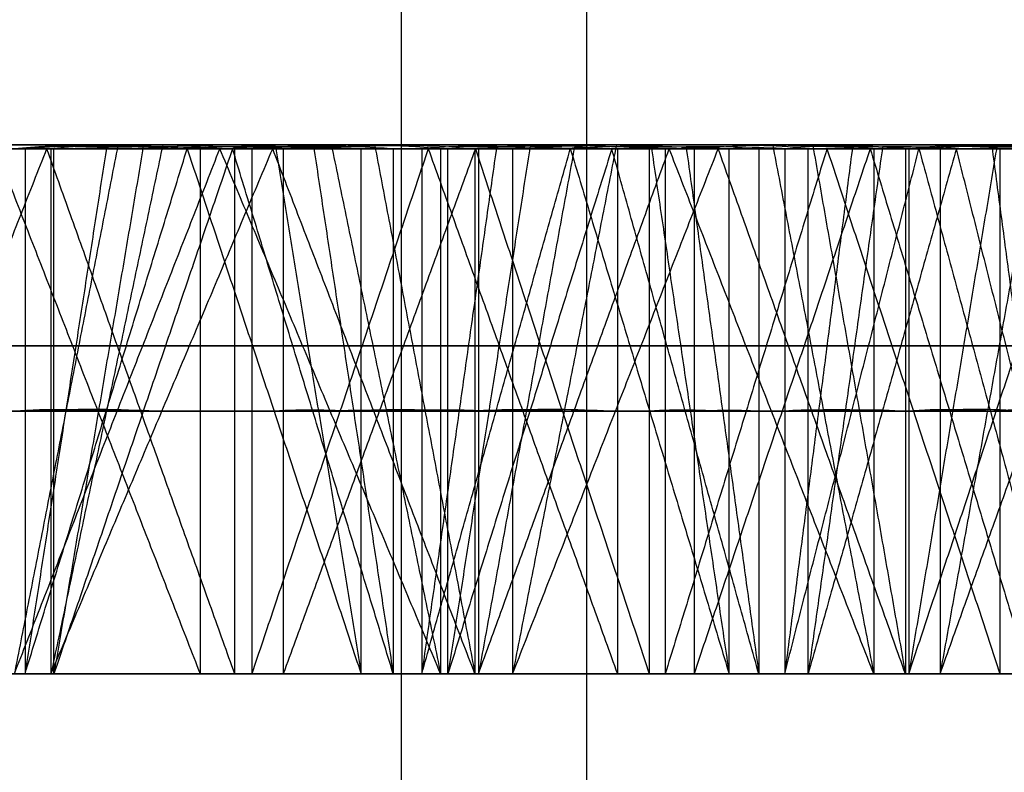
# Model space of a CAD drawing. Units: millimetres. Extents: x 218 to 697, y -1279 to -894.
# Drawn here: x 440 to 442, y -1204 to -1203 of the extents above; entities that cross this region are included whole.
import ezdxf

# ---------------------------------------------------------------- set-up
doc = ezdxf.new("R2010")
doc.units = ezdxf.units.MM
doc.header["$MEASUREMENT"] = 0
doc.layers.add('预设值', color=7, linetype='Continuous', true_color=0x000000)
doc.layers.add('默认值', color=7, linetype='Continuous', true_color=0x000000)

msp = doc.modelspace()

# ---------------------------------------------------------------- linework, layer by layer
at = {"layer": '预设值', "extrusion": (0.707107, 0, -0.707107)}
for centre, radius in [((-1202.5095, 645.932, -23.6378), 8.25), ((-1202.5095, 645.932, -20.6369), 8.25), ((-1202.5095, 645.932, -17.6359), 8.25), ((-1202.5095, 645.932, -22.8611), 6.661), ((-1202.5095, 645.932, -22.2537), 5)]:
    msp.add_circle(centre, radius, dxfattribs=at)
at = {"layer": '预设值', "extrusion": (0, -1, 0)}
for centre, radius in [((429.518, 483.9678, 1203.1345), 17), ((429.518, 483.9678, 1203.1345), 17), ((429.518, 483.9678, 1203.1345), 16.75), ((429.518, 483.9678, 1203.1345), 16.75), ((429.518, 483.9678, 1203.1345), 16.5), ((429.518, 483.9678, 1203.1345), 16.5), ((429.518, 483.9678, 1203.5167), 16.5), ((429.518, 483.9678, 1203.5167), 16.5)]:
    msp.add_circle(centre, radius, dxfattribs=at)
at = {"layer": '预设值'}
for points, degree in [([(441.1853, -1202.5167, 472.3005), (441.1853, -1203.5167, 472.3005), (441.1853, -1204.5167, 472.3005)], 2), ([(441.1853, -1202.5167, 495.6351), (441.1853, -1203.5167, 495.6351), (441.1853, -1204.5167, 495.6351)], 2), ([(441.1853, -1202.5167, 472.3005), (441.1853, -1203.5167, 472.3005), (441.1853, -1204.5167, 472.3005)], 2), ([(441.1853, -1202.5167, 495.6351), (441.1853, -1203.5167, 495.6351), (441.1853, -1204.5167, 495.6351)], 2), ([(441.5388, -1211.5167, 471.947), (441.5388, -1207.0167, 471.947), (441.5388, -1202.5167, 471.947)], 2), ([(441.5388, -1211.5167, 495.9886), (441.5388, -1207.0167, 495.9886), (441.5388, -1202.5167, 495.9886)], 2), ([(441.5388, -1211.5167, 471.947), (441.5388, -1207.0167, 471.947), (441.5388, -1202.5167, 471.947)], 2), ([(441.5388, -1211.5167, 495.9886), (441.5388, -1207.0167, 495.9886), (441.5388, -1202.5167, 495.9886)], 2), ([(439.7131, -1203.1417, 495.309), (439.9814, -1203.1417, 495.628), (440.2498, -1203.1417, 495.947), (440.5182, -1203.1417, 496.266)], 3), ([(440.8399, -1203.1417, 471.974), (440.5553, -1203.1417, 472.2754), (440.2708, -1203.1417, 472.5768), (439.9863, -1203.1417, 472.8783)], 3), ([(440.9406, -1203.1417, 495.8657), (440.6536, -1203.1417, 495.5667), (440.3665, -1203.1417, 495.2677), (440.0794, -1203.1417, 494.9687)], 3), ([(440.51, -1203.1417, 495.4172), (440.3128, -1203.6417, 495.6023), (440.1156, -1204.1417, 495.7875)], 2), ([(440.3442, -1203.1417, 473.2274), (440.6497, -1203.1417, 472.9437), (440.9551, -1203.1417, 472.66), (441.2605, -1203.1417, 472.3762)], 3), ([(440.4098, -1203.1417, 494.6514), (440.7152, -1203.1417, 494.9319), (441.0205, -1203.1417, 495.2124), (441.3258, -1203.1417, 495.4928)], 3), ([(440.4131, -1203.1417, 472.4261), (440.6077, -1203.6417, 472.614), (440.8024, -1204.1417, 472.8018)], 2), ([(440.8399, -1203.1417, 471.974), (440.7227, -1203.1381, 471.8622), (440.5695, -1203.1299, 471.7143), (440.4485, -1203.1417, 471.6076)], 3), ([(440.6456, -1203.1359, 471.7889), (440.5471, -1203.6388, 471.6982), (440.4485, -1204.1417, 471.6076)], 2), ([(440.4485, -1204.1417, 471.6076), (440.6442, -1203.6417, 471.7908), (440.8399, -1203.1417, 471.974)], 2), ([(440.7777, -1203.1417, 473.6828), (440.6847, -1203.139, 473.5804), (440.565, -1203.133, 473.4434), (440.4688, -1203.1417, 473.3446)], 3), ([(440.6244, -1203.1374, 473.5124), (440.5466, -1203.6396, 473.4285), (440.4688, -1204.1417, 473.3446)], 2), ([(440.4688, -1203.1417, 473.3446), (440.4688, -1203.6417, 473.3446), (440.4688, -1204.1417, 473.3446)], 2), ([(440.4688, -1204.1417, 473.3446), (440.6232, -1203.6417, 473.5137), (440.7777, -1203.1417, 473.6828)], 2), ([(440.4688, -1203.1417, 473.3446), (440.7567, -1203.1417, 473.0463), (441.0447, -1203.1417, 472.748), (441.3326, -1203.1417, 472.4498)], 3), ([(440.51, -1203.1417, 495.4172), (440.6889, -1203.6417, 495.2447), (440.8678, -1204.1417, 495.0721)], 2), ([(440.9406, -1203.1417, 495.8657), (440.8144, -1203.1375, 495.9883), (440.6489, -1203.1278, 496.1495), (440.5182, -1203.1417, 496.266)], 3), ([(440.7311, -1203.1349, 496.0681), (440.6246, -1203.6383, 496.1671), (440.5182, -1204.1417, 496.266)], 2), ([(440.5182, -1203.1417, 496.266), (440.5182, -1203.6417, 496.266), (440.5182, -1204.1417, 496.266)], 2), ([(440.5182, -1204.1417, 496.266), (440.7294, -1203.6417, 496.0658), (440.9406, -1203.1417, 495.8657)], 2), ([(440.5238, -1203.1417, 494.524), (440.6277, -1203.139, 494.416), (440.7607, -1203.1332, 494.2729), (440.864, -1203.1417, 494.1575)], 3), ([(440.6941, -1203.1375, 494.3435), (440.609, -1203.6396, 494.4338), (440.5238, -1204.1417, 494.524)], 2), ([(440.864, -1203.1417, 494.1575), (440.6939, -1203.6417, 494.3408), (440.5238, -1204.1417, 494.524)], 2), ([(440.5238, -1204.1417, 494.524), (440.5238, -1203.6417, 494.524), (440.5238, -1203.1417, 494.524)], 2), ([(440.5238, -1203.1417, 494.524), (440.8151, -1203.1417, 494.8223), (441.1063, -1203.1417, 495.1206), (441.3975, -1203.1417, 495.4189)], 3), ([(441.1089, -1203.1417, 474.0575), (441.0116, -1203.139, 473.9435), (440.8823, -1203.1332, 473.7969), (440.7777, -1203.1417, 473.6828)], 3), ([(440.7777, -1203.1417, 473.6828), (440.9433, -1203.6417, 473.8701), (441.1089, -1204.1417, 474.0575)], 2), ([(441.6958, -1203.1417, 472.8441), (441.3898, -1203.1417, 473.1237), (441.0837, -1203.1417, 473.4032), (440.7777, -1203.1417, 473.6828)], 3), ([(440.8024, -1203.1417, 472.8018), (440.8024, -1203.6417, 472.8018), (440.8024, -1204.1417, 472.8018)], 2), ([(440.8399, -1203.1417, 471.974), (440.9685, -1203.1375, 472.0941), (441.1377, -1203.1278, 472.2514), (441.2605, -1203.1417, 472.3762)], 3), ([(441.2605, -1204.1417, 472.3762), (441.0502, -1203.6417, 472.1751), (440.8399, -1203.1417, 471.974)], 2), ([(440.864, -1203.1417, 494.1575), (440.9567, -1203.139, 494.0548), (441.0812, -1203.133, 493.9222), (441.1701, -1203.1417, 493.8167)], 3), ([(441.1701, -1204.1417, 493.8167), (441.0171, -1203.6417, 493.9871), (440.864, -1203.1417, 494.1575)], 2), ([(441.7892, -1203.1417, 494.9884), (441.4808, -1203.1417, 494.7114), (441.1724, -1203.1417, 494.4345), (440.864, -1203.1417, 494.1575)], 3), ([(440.8678, -1203.1417, 495.0721), (440.8678, -1203.6417, 495.0721), (440.8678, -1204.1417, 495.0721)], 2), ([(440.9007, -1203.1417, 472.8972), (440.9007, -1203.6417, 472.8972), (440.9007, -1204.1417, 472.8972)], 2), ([(441.2368, -1203.1417, 473.2634), (441.0687, -1203.6417, 473.0803), (440.9007, -1204.1417, 472.8972)], 2), ([(440.9406, -1203.1417, 495.8657), (441.0581, -1203.1381, 495.7541), (441.2133, -1203.1299, 495.6085), (441.3258, -1203.1417, 495.4928)], 3), ([(441.3258, -1204.1417, 495.4928), (441.1332, -1203.6417, 495.6792), (440.9406, -1203.1417, 495.8657)], 2), ([(440.9461, -1203.1375, 473.8702), (441.0275, -1203.6396, 473.9638), (441.1089, -1204.1417, 474.0575)], 2), ([(440.9607, -1203.1417, 494.9714), (440.9607, -1203.6417, 494.9714), (440.9607, -1204.1417, 494.9714)], 2), ([(441.3266, -1203.1417, 494.5729), (441.1437, -1203.6417, 494.7722), (440.9607, -1204.1417, 494.9714)], 2), ([(441.0185, -1203.1374, 493.9882), (441.0943, -1203.6396, 493.9024), (441.1701, -1204.1417, 493.8167)], 2), ([(441.0524, -1203.1349, 472.1733), (441.1564, -1203.6383, 472.2748), (441.2605, -1204.1417, 472.3762)], 2), ([(441.1089, -1204.1417, 474.0575), (441.1089, -1203.6417, 474.0575), (441.1089, -1203.1417, 474.0575)], 2), ([(441.1089, -1203.1417, 474.0575), (441.4344, -1203.1417, 473.7971), (441.76, -1203.1417, 473.5367), (442.0855, -1203.1417, 473.2763)], 3), ([(441.1351, -1203.1359, 495.6808), (441.2304, -1203.6388, 495.5868), (441.3258, -1204.1417, 495.4928)], 2), ([(441.1701, -1203.1417, 493.8167), (441.1701, -1203.6417, 493.8167), (441.1701, -1204.1417, 493.8167)], 2), ([(441.1701, -1203.1417, 493.8167), (441.4953, -1203.1417, 494.0738), (441.8205, -1203.1417, 494.3309), (442.1458, -1203.1417, 494.5881)], 3), ([(441.5075, -1203.1417, 474.5436), (441.4223, -1203.139, 474.4347), (441.313, -1203.133, 474.2891), (441.2244, -1203.1417, 474.1835)], 3), ([(441.3672, -1203.1374, 474.3623), (441.2958, -1203.6396, 474.2729), (441.2244, -1204.1417, 474.1835)], 2), ([(441.2244, -1203.1417, 474.1835), (441.2244, -1203.6417, 474.1835), (441.2244, -1204.1417, 474.1835)], 2), ([(441.2244, -1204.1417, 474.1835), (441.3659, -1203.6417, 474.3635), (441.5075, -1203.1417, 474.5436)], 2), ([(441.2244, -1203.1417, 474.1835), (441.5336, -1203.1417, 473.9073), (441.8428, -1203.1417, 473.6312), (442.1521, -1203.1417, 473.355)], 3), ([(441.2368, -1203.1417, 473.2634), (441.417, -1203.6417, 473.4652), (441.5972, -1204.1417, 473.6669)], 2), ([(441.2605, -1203.1417, 472.3762), (441.2605, -1203.6417, 472.3762), (441.2605, -1204.1417, 472.3762)], 2), ([(441.2744, -1203.1417, 493.6812), (441.3699, -1203.139, 493.5659), (441.492, -1203.1332, 493.4132), (441.5865, -1203.1417, 493.2906)], 3), ([(441.4308, -1203.1375, 493.4886), (441.3526, -1203.6396, 493.5849), (441.2744, -1204.1417, 493.6812)], 2), ([(441.5865, -1203.1417, 493.2906), (441.4304, -1203.6417, 493.4859), (441.2744, -1204.1417, 493.6812)], 2), ([(441.2744, -1204.1417, 493.6812), (441.2744, -1203.6417, 493.6812), (441.2744, -1203.1417, 493.6812)], 2), ([(441.2744, -1203.1417, 493.6812), (441.5869, -1203.1417, 493.9571), (441.8993, -1203.1417, 494.2331), (442.2118, -1203.1417, 494.509)], 3), ([(441.3258, -1203.1417, 495.4928), (441.3258, -1203.6417, 495.4928), (441.3258, -1204.1417, 495.4928)], 2), ([(441.3266, -1203.1417, 494.5729), (441.4923, -1203.6417, 494.3877), (441.6579, -1204.1417, 494.2024)], 2), ([(441.6958, -1203.1417, 472.8441), (441.5872, -1203.1381, 472.7239), (441.4455, -1203.1299, 472.5651), (441.3326, -1203.1417, 472.4498)], 3), ([(441.5158, -1203.1359, 472.6451), (441.4242, -1203.6388, 472.5474), (441.3326, -1204.1417, 472.4498)], 2), ([(441.3326, -1203.1417, 472.4498), (441.3326, -1203.6417, 472.4498), (441.3326, -1204.1417, 472.4498)], 2), ([(441.3326, -1204.1417, 472.4498), (441.5142, -1203.6417, 472.6469), (441.6958, -1203.1417, 472.8441)], 2), ([(441.7892, -1203.1417, 494.9884), (441.6724, -1203.1375, 495.12), (441.5193, -1203.1278, 495.293), (441.3975, -1203.1417, 495.4189)], 3), ([(441.5952, -1203.1349, 495.2058), (441.4964, -1203.6383, 495.3123), (441.3975, -1204.1417, 495.4189)], 2), ([(441.3975, -1203.1417, 495.4189), (441.3975, -1203.6417, 495.4189), (441.3975, -1204.1417, 495.4189)], 2), ([(441.3975, -1204.1417, 495.4189), (441.5934, -1203.6417, 495.2036), (441.7892, -1203.1417, 494.9884)], 2), ([(441.81, -1203.1417, 474.9418), (441.7215, -1203.139, 474.8209), (441.6033, -1203.1332, 474.6652), (441.5075, -1203.1417, 474.5436)], 3), ([(441.5075, -1203.1417, 474.5436), (441.6587, -1203.6417, 474.7427), (441.81, -1204.1417, 474.9418)], 2), ([(442.4851, -1203.1417, 473.7751), (442.1592, -1203.1417, 474.0313), (441.8333, -1203.1417, 474.2874), (441.5075, -1203.1417, 474.5436)], 3), ([(441.5865, -1203.1417, 493.2906), (441.6713, -1203.139, 493.1813), (441.7857, -1203.133, 493.0398), (441.8665, -1203.1417, 492.9281)], 3), ([(441.8665, -1204.1417, 492.9281), (441.7265, -1203.6417, 493.1093), (441.5865, -1203.1417, 493.2906)], 2), ([(442.5706, -1203.1417, 494.0507), (442.2426, -1203.1417, 493.7973), (441.9145, -1203.1417, 493.5439), (441.5865, -1203.1417, 493.2906)], 3), ([(441.5972, -1203.1417, 473.6669), (441.5972, -1203.6417, 473.6669), (441.5972, -1204.1417, 473.6669)], 2), ([(441.6579, -1203.1417, 494.2024), (441.6579, -1203.6417, 494.2024), (441.6579, -1204.1417, 494.2024)], 2), ([(441.6615, -1203.1375, 474.743), (441.7357, -1203.6396, 474.8424), (441.81, -1204.1417, 474.9418)], 2), ([(441.6882, -1203.1417, 473.7693), (441.6882, -1203.6417, 473.7693), (441.6882, -1204.1417, 473.7693)], 2), ([(441.9963, -1203.1417, 474.1594), (441.8423, -1203.6417, 473.9643), (441.6882, -1204.1417, 473.7693)], 2), ([(441.6958, -1203.1417, 472.8441), (441.8152, -1203.1375, 472.9733), (441.9723, -1203.1278, 473.1427), (442.0855, -1203.1417, 473.2763)], 3), ([(442.0855, -1204.1417, 473.2763), (441.8907, -1203.6417, 473.0602), (441.6958, -1203.1417, 472.8441)], 2), ([(441.728, -1203.1374, 493.1103), (441.7973, -1203.6396, 493.0192), (441.8665, -1204.1417, 492.9281)], 2), ([(441.7431, -1203.1417, 494.0951), (441.7431, -1203.6417, 494.0951), (441.7431, -1204.1417, 494.0951)], 2), ([(442.0786, -1203.1417, 493.6706), (441.9108, -1203.6417, 493.8829), (441.7431, -1204.1417, 494.0951)], 2), ([(441.7892, -1203.1417, 494.9884), (441.8981, -1203.1381, 494.8685), (442.0422, -1203.1299, 494.7117), (442.1458, -1203.1417, 494.5881)], 3), ([(442.1458, -1204.1417, 494.5881), (441.9675, -1203.6417, 494.7882), (441.7892, -1203.1417, 494.9884)], 2), ([(441.81, -1204.1417, 474.9418), (441.81, -1203.6417, 474.9418), (441.81, -1203.1417, 474.9418)], 2), ([(441.81, -1203.1417, 474.9418), (442.1539, -1203.1417, 474.7062), (442.4979, -1203.1417, 474.4706), (442.8418, -1203.1417, 474.235)], 3), ([(441.8665, -1203.1417, 492.9281), (441.8665, -1203.6417, 492.9281), (441.8665, -1204.1417, 492.9281)], 2), ([(441.8665, -1203.1417, 492.9281), (442.2099, -1203.1417, 493.1604), (442.5532, -1203.1417, 493.3928), (442.8966, -1203.1417, 493.6251)], 3), ([(441.893, -1203.1349, 473.0586), (441.9893, -1203.6383, 473.1675), (442.0855, -1204.1417, 473.2763)], 2), ([(442.1716, -1203.1417, 475.456), (442.0947, -1203.139, 475.3411), (441.9965, -1203.133, 475.1879), (441.9159, -1203.1417, 475.076)], 3), ([(442.0451, -1203.1374, 475.2649), (441.9805, -1203.6396, 475.1704), (441.9159, -1204.1417, 475.076)], 2), ([(441.9159, -1203.1417, 475.076), (441.9159, -1203.6417, 475.076), (441.9159, -1204.1417, 475.076)], 2), ([(441.9159, -1204.1417, 475.076), (442.0437, -1203.6417, 475.266), (442.1716, -1203.1417, 475.456)], 2), ([(441.9159, -1203.1417, 475.076), (442.2447, -1203.1417, 474.8235), (442.5735, -1203.1417, 474.5709), (442.9023, -1203.1417, 474.3184)], 3), ([(441.9605, -1203.1417, 492.7852), (442.0473, -1203.139, 492.6631), (442.1577, -1203.1332, 492.5019), (442.2429, -1203.1417, 492.3725)], 3), ([(442.1023, -1203.1375, 492.5816), (442.0314, -1203.6396, 492.6834), (441.9605, -1204.1417, 492.7852)], 2), ([(442.2429, -1203.1417, 492.3725), (442.1017, -1203.6417, 492.5789), (441.9605, -1204.1417, 492.7852)], 2), ([(441.9605, -1204.1417, 492.7852), (441.9605, -1203.6417, 492.7852), (441.9605, -1203.1417, 492.7852)], 2), ([(441.9605, -1203.1417, 492.7852), (442.2925, -1203.1417, 493.0373), (442.6246, -1203.1417, 493.2893), (442.9566, -1203.1417, 493.5414)], 3), ([(441.9695, -1203.1359, 494.7896), (442.0576, -1203.6388, 494.6888), (442.1458, -1204.1417, 494.5881)], 2), ([(441.9963, -1203.1417, 474.1594), (442.1611, -1203.6417, 474.3739), (442.3259, -1204.1417, 474.5884)], 2), ([(442.0786, -1203.1417, 493.6706), (442.2301, -1203.6417, 493.4736), (442.3815, -1204.1417, 493.2766)], 2), ([(442.0855, -1203.1417, 473.2763), (442.0855, -1203.6417, 473.2763), (442.0855, -1204.1417, 473.2763)], 2), ([(442.1458, -1203.1417, 494.5881), (442.1458, -1203.6417, 494.5881), (442.1458, -1204.1417, 494.5881)], 2), ([(442.4851, -1203.1417, 473.7751), (442.3857, -1203.1381, 473.6473), (442.256, -1203.1299, 473.4784), (442.1521, -1203.1417, 473.355)], 3), ([(442.3203, -1203.1359, 473.5634), (442.2362, -1203.6388, 473.4592), (442.1521, -1204.1417, 473.355)], 2), ([(442.1521, -1203.1417, 473.355), (442.1521, -1203.6417, 473.355), (442.1521, -1204.1417, 473.355)], 2), ([(442.1521, -1204.1417, 473.355), (442.3186, -1203.6417, 473.5651), (442.4851, -1203.1417, 473.7751)], 2), ([(442.4438, -1203.1417, 475.8755), (442.3645, -1203.139, 475.7484), (442.2582, -1203.1332, 475.5844), (442.1716, -1203.1417, 475.456)], 3), ([(442.1716, -1203.1417, 475.456), (442.3077, -1203.6417, 475.6658), (442.4438, -1204.1417, 475.8755)], 2), ([(443.2034, -1203.1417, 474.762), (442.8594, -1203.1417, 474.9933), (442.5155, -1203.1417, 475.2247), (442.1716, -1203.1417, 475.456)], 3), ([(442.5706, -1203.1417, 494.0507), (442.4638, -1203.1375, 494.1906), (442.324, -1203.1278, 494.3745), (442.2118, -1203.1417, 494.509)], 3), ([(442.3932, -1203.1349, 494.2819), (442.3025, -1203.6383, 494.3954), (442.2118, -1204.1417, 494.509)], 2), ([(442.2118, -1203.1417, 494.509), (442.2118, -1203.6417, 494.509), (442.2118, -1204.1417, 494.509)], 2), ([(442.2118, -1204.1417, 494.509), (442.3912, -1203.6417, 494.2799), (442.5706, -1203.1417, 494.0507)], 2), ([(442.2429, -1203.1417, 492.3725), (442.3194, -1203.139, 492.2573), (442.423, -1203.133, 492.1078), (442.4953, -1203.1417, 491.9903)], 3), ([(442.4953, -1204.1417, 491.9903), (442.3691, -1203.6417, 492.1814), (442.2429, -1203.1417, 492.3725)], 2), ([(443.2805, -1203.1417, 493.0579), (442.9346, -1203.1417, 492.8294), (442.5888, -1203.1417, 492.601), (442.2429, -1203.1417, 492.3725)], 3), ([(442.3104, -1203.1375, 475.6662), (442.3771, -1203.6396, 475.7709), (442.4438, -1204.1417, 475.8755)], 2), ([(442.3259, -1203.1417, 474.5884), (442.3259, -1203.6417, 474.5884), (442.3259, -1204.1417, 474.5884)], 2), ([(439.7131, -1203.6417, 495.309), (439.9814, -1203.6417, 495.628), (440.2498, -1203.6417, 495.947), (440.5182, -1203.6417, 496.266)], 3), ([(440.6442, -1203.6417, 471.7908), (440.3597, -1203.6417, 472.0922), (440.1043, -1203.6417, 472.4196), (439.8197, -1203.6417, 472.721)], 3), ([(439.8962, -1203.6417, 495.1388), (440.1833, -1203.6417, 495.4379), (440.4423, -1203.6417, 495.7668), (440.7294, -1203.6417, 496.0658)], 3), ([(440.1653, -1203.6417, 473.0528), (440.4498, -1203.6417, 472.7514), (440.7656, -1203.6417, 472.4765), (441.0502, -1203.6417, 472.1751)], 3), ([(441.1332, -1203.6417, 495.6792), (440.8461, -1203.6417, 495.3802), (440.5317, -1203.6417, 495.1091), (440.2446, -1203.6417, 494.8101)], 3), ([(440.3442, -1203.6417, 473.2274), (440.6497, -1203.6417, 472.9437), (440.9551, -1203.6417, 472.66), (441.2605, -1203.6417, 472.3762)], 3), ([(440.4098, -1203.6417, 494.6514), (440.7152, -1203.6417, 494.9319), (441.0205, -1203.6417, 495.2124), (441.3258, -1203.6417, 495.4928)], 3), ([(440.6442, -1203.6417, 471.7908), (440.5856, -1203.6399, 471.7349), (440.509, -1203.6358, 471.6609), (440.4485, -1203.6417, 471.6076)], 3), ([(440.6232, -1203.6417, 473.5137), (440.5767, -1203.6403, 473.4625), (440.5169, -1203.6374, 473.394), (440.4688, -1203.6417, 473.3446)], 3), ([(440.4688, -1203.6417, 473.3446), (440.7567, -1203.6417, 473.0463), (441.0447, -1203.6417, 472.748), (441.3326, -1203.6417, 472.4498)], 3), ([(440.7294, -1203.6417, 496.0658), (440.6663, -1203.6396, 496.1271), (440.5836, -1203.6348, 496.2078), (440.5182, -1203.6417, 496.266)], 3), ([(440.5238, -1203.6417, 494.524), (440.5758, -1203.6404, 494.47), (440.6423, -1203.6374, 494.3984), (440.6939, -1203.6417, 494.3408)], 3), ([(440.5238, -1203.6417, 494.524), (440.8151, -1203.6417, 494.8223), (441.1063, -1203.6417, 495.1206), (441.3975, -1203.6417, 495.4189)], 3), ([(441.5142, -1203.6417, 472.6469), (441.2082, -1203.6417, 472.9265), (440.9293, -1203.6417, 473.2341), (440.6232, -1203.6417, 473.5137)], 3), ([(440.6939, -1203.6417, 494.3408), (441.0023, -1203.6417, 494.6177), (441.285, -1203.6417, 494.9267), (441.5934, -1203.6417, 495.2036)], 3), ([(441.1089, -1203.6417, 474.0575), (441.0603, -1203.6404, 474.0005), (440.9956, -1203.6374, 473.9272), (440.9433, -1203.6417, 473.8701)], 3), ([(440.9433, -1203.6417, 473.8701), (441.2493, -1203.6417, 473.5906), (441.5846, -1203.6417, 473.3398), (441.8907, -1203.6417, 473.0602)], 3), ([(441.0171, -1203.6417, 493.9871), (441.0634, -1203.6403, 493.9358), (441.1257, -1203.6374, 493.8695), (441.1701, -1203.6417, 493.8167)], 3), ([(441.9675, -1203.6417, 494.7882), (441.6591, -1203.6417, 494.5113), (441.3255, -1203.6417, 494.2641), (441.0171, -1203.6417, 493.9871)], 3), ([(441.0502, -1203.6417, 472.1751), (441.1145, -1203.6396, 472.2351), (441.1991, -1203.6348, 472.3138), (441.2605, -1203.6417, 472.3762)], 3), ([(441.1089, -1203.6417, 474.0575), (441.4344, -1203.6417, 473.7971), (441.76, -1203.6417, 473.5367), (442.0855, -1203.6417, 473.2763)], 3), ([(441.1332, -1203.6417, 495.6792), (441.1919, -1203.6399, 495.6235), (441.2696, -1203.6358, 495.5506), (441.3258, -1203.6417, 495.4928)], 3), ([(441.1701, -1203.6417, 493.8167), (441.4953, -1203.6417, 494.0738), (441.8205, -1203.6417, 494.3309), (442.1458, -1203.6417, 494.5881)], 3), ([(441.3659, -1203.6417, 474.3635), (441.3233, -1203.6403, 474.3091), (441.2687, -1203.6374, 474.2363), (441.2244, -1203.6417, 474.1835)], 3), ([(441.2244, -1203.6417, 474.1835), (441.5336, -1203.6417, 473.9073), (441.8428, -1203.6417, 473.6312), (442.1521, -1203.6417, 473.355)], 3), ([(441.2744, -1203.6417, 493.6812), (441.3221, -1203.6404, 493.6235), (441.3832, -1203.6374, 493.5472), (441.4304, -1203.6417, 493.4859)], 3), ([(441.2744, -1203.6417, 493.6812), (441.5869, -1203.6417, 493.9571), (441.8993, -1203.6417, 494.2331), (442.2118, -1203.6417, 494.509)], 3), ([(441.5142, -1203.6417, 472.6469), (441.4599, -1203.6399, 472.5869), (441.389, -1203.6358, 472.5074), (441.3326, -1203.6417, 472.4498)], 3), ([(442.3186, -1203.6417, 473.5651), (441.9927, -1203.6417, 473.8212), (441.6918, -1203.6417, 474.1074), (441.3659, -1203.6417, 474.3635)], 3), ([(441.5934, -1203.6417, 495.2036), (441.535, -1203.6396, 495.2694), (441.4584, -1203.6348, 495.3559), (441.3975, -1203.6417, 495.4189)], 3), ([(441.4304, -1203.6417, 493.4859), (441.7585, -1203.6417, 493.7393), (442.0632, -1203.6417, 494.0265), (442.3912, -1203.6417, 494.2799)], 3), ([(441.81, -1203.6417, 474.9418), (441.7657, -1203.6404, 474.8813), (441.7067, -1203.6374, 474.8035), (441.6587, -1203.6417, 474.7427)], 3), ([(441.6587, -1203.6417, 474.7427), (441.9846, -1203.6417, 474.4865), (442.3376, -1203.6417, 474.2612), (442.6634, -1203.6417, 474.0051)], 3), ([(441.7265, -1203.6417, 493.1093), (441.7689, -1203.6403, 493.0547), (441.8261, -1203.6374, 492.9839), (441.8665, -1203.6417, 492.9281)], 3), ([(442.7336, -1203.6417, 493.8379), (442.4056, -1203.6417, 493.5845), (442.0545, -1203.6417, 493.3627), (441.7265, -1203.6417, 493.1093)], 3), ([(441.81, -1203.6417, 474.9418), (442.1539, -1203.6417, 474.7062), (442.4979, -1203.6417, 474.4706), (442.8418, -1203.6417, 474.235)], 3), ([(441.8665, -1203.6417, 492.9281), (442.2099, -1203.6417, 493.1604), (442.5532, -1203.6417, 493.3928), (442.8966, -1203.6417, 493.6251)], 3), ([(441.8907, -1203.6417, 473.0602), (441.9504, -1203.6396, 473.1248), (442.0289, -1203.6348, 473.2095), (442.0855, -1203.6417, 473.2763)], 3), ([(442.0437, -1203.6417, 475.266), (442.0053, -1203.6403, 475.2086), (441.9562, -1203.6374, 475.1319), (441.9159, -1203.6417, 475.076)], 3), ([(441.9159, -1203.6417, 475.076), (442.2447, -1203.6417, 474.8235), (442.5735, -1203.6417, 474.5709), (442.9023, -1203.6417, 474.3184)], 3), ([(441.9605, -1203.6417, 492.7852), (442.0039, -1203.6404, 492.7242), (442.0591, -1203.6374, 492.6436), (442.1017, -1203.6417, 492.5789)], 3), ([(441.9605, -1203.6417, 492.7852), (442.2925, -1203.6417, 493.0373), (442.6246, -1203.6417, 493.2893), (442.9566, -1203.6417, 493.5414)], 3), ([(441.9675, -1203.6417, 494.7882), (442.0219, -1203.6399, 494.7283), (442.094, -1203.6358, 494.6499), (442.1458, -1203.6417, 494.5881)], 3), ([(443.0528, -1203.6417, 474.5402), (442.7089, -1203.6417, 474.7715), (442.3877, -1203.6417, 475.0347), (442.0437, -1203.6417, 475.266)], 3), ([(442.1017, -1203.6417, 492.5789), (442.4476, -1203.6417, 492.8073), (442.7727, -1203.6417, 493.0712), (443.1186, -1203.6417, 493.2996)], 3), ([(442.3186, -1203.6417, 473.5651), (442.2689, -1203.6399, 473.5011), (442.2041, -1203.6358, 473.4167), (442.1521, -1203.6417, 473.355)], 3), ([(442.3912, -1203.6417, 494.2799), (442.3378, -1203.6396, 494.3498), (442.2679, -1203.6348, 494.4417), (442.2118, -1203.6417, 494.509)], 3), ([(442.4438, -1203.6417, 475.8755), (442.4042, -1203.6404, 475.8119), (442.351, -1203.6374, 475.7299), (442.3077, -1203.6417, 475.6658)], 3), ([(442.3077, -1203.6417, 475.6658), (442.6516, -1203.6417, 475.4344), (443.0203, -1203.6417, 475.2358), (443.3642, -1203.6417, 475.0045)], 3), ([(440.5182, -1204.1417, 496.266), (440.2498, -1204.1417, 495.947), (439.9814, -1204.1417, 495.628), (439.7131, -1204.1417, 495.309)], 3), ([(440.5182, -1204.1417, 496.266), (440.2311, -1204.1417, 495.967), (440.0001, -1204.1417, 495.608), (439.7131, -1204.1417, 495.309)], 3), ([(441.2605, -1204.1417, 472.3762), (440.9551, -1204.1417, 472.66), (440.6497, -1204.1417, 472.9437), (440.3442, -1204.1417, 473.2274)], 3), ([(441.2605, -1204.1417, 472.3762), (440.9759, -1204.1417, 472.6776), (440.6288, -1204.1417, 472.926), (440.3442, -1204.1417, 473.2274)], 3), ([(441.3258, -1204.1417, 495.4928), (441.0205, -1204.1417, 495.2124), (440.7152, -1204.1417, 494.9319), (440.4098, -1204.1417, 494.6514)], 3), ([(440.4098, -1204.1417, 494.6514), (440.6969, -1204.1417, 494.9505), (441.0387, -1204.1417, 495.1938), (441.3258, -1204.1417, 495.4928)], 3), ([(441.3326, -1204.1417, 472.4498), (441.0447, -1204.1417, 472.748), (440.7567, -1204.1417, 473.0463), (440.4688, -1204.1417, 473.3446)], 3), ([(440.4688, -1204.1417, 473.3446), (440.7748, -1204.1417, 473.065), (441.0266, -1204.1417, 472.7293), (441.3326, -1204.1417, 472.4498)], 3), ([(441.3975, -1204.1417, 495.4189), (441.1063, -1204.1417, 495.1206), (440.8151, -1204.1417, 494.8223), (440.5238, -1204.1417, 494.524)], 3), ([(441.3975, -1204.1417, 495.4189), (441.0892, -1204.1417, 495.1419), (440.8322, -1204.1417, 494.801), (440.5238, -1204.1417, 494.524)], 3), ([(442.0855, -1204.1417, 473.2763), (441.76, -1204.1417, 473.5367), (441.4344, -1204.1417, 473.7971), (441.1089, -1204.1417, 474.0575)], 3), ([(442.0855, -1204.1417, 473.2763), (441.7795, -1204.1417, 473.5559), (441.4149, -1204.1417, 473.7779), (441.1089, -1204.1417, 474.0575)], 3), ([(442.1458, -1204.1417, 494.5881), (441.8205, -1204.1417, 494.3309), (441.4953, -1204.1417, 494.0738), (441.1701, -1204.1417, 493.8167)], 3), ([(441.1701, -1204.1417, 493.8167), (441.4785, -1204.1417, 494.0937), (441.8374, -1204.1417, 494.3111), (442.1458, -1204.1417, 494.5881)], 3), ([(442.1521, -1204.1417, 473.355), (441.8428, -1204.1417, 473.6312), (441.5336, -1204.1417, 473.9073), (441.2244, -1204.1417, 474.1835)], 3), ([(441.2244, -1204.1417, 474.1835), (441.5503, -1204.1417, 473.9273), (441.8262, -1204.1417, 473.6112), (442.1521, -1204.1417, 473.355)], 3), ([(442.2118, -1204.1417, 494.509), (441.8993, -1204.1417, 494.2331), (441.5869, -1204.1417, 493.9571), (441.2744, -1204.1417, 493.6812)], 3), ([(442.2118, -1204.1417, 494.509), (441.8838, -1204.1417, 494.2556), (441.6024, -1204.1417, 493.9346), (441.2744, -1204.1417, 493.6812)], 3), ([(442.8418, -1204.1417, 474.235), (442.4979, -1204.1417, 474.4706), (442.1539, -1204.1417, 474.7062), (441.81, -1204.1417, 474.9418)], 3), ([(442.8418, -1204.1417, 474.235), (442.5159, -1204.1417, 474.4912), (442.1359, -1204.1417, 474.6856), (441.81, -1204.1417, 474.9418)], 3), ([(442.8966, -1204.1417, 493.6251), (442.5532, -1204.1417, 493.3928), (442.2099, -1204.1417, 493.1604), (441.8665, -1204.1417, 492.9281)], 3), ([(441.8665, -1204.1417, 492.9281), (442.1946, -1204.1417, 493.1815), (442.5685, -1204.1417, 493.3717), (442.8966, -1204.1417, 493.6251)], 3), ([(442.9023, -1204.1417, 474.3184), (442.5735, -1204.1417, 474.5709), (442.2447, -1204.1417, 474.8235), (441.9159, -1204.1417, 475.076)], 3), ([(441.9159, -1204.1417, 475.076), (442.2598, -1204.1417, 474.8446), (442.5584, -1204.1417, 474.5497), (442.9023, -1204.1417, 474.3184)], 3), ([(442.9566, -1204.1417, 493.5414), (442.6246, -1204.1417, 493.2893), (442.2925, -1204.1417, 493.0373), (441.9605, -1204.1417, 492.7852)], 3), ([(442.9566, -1204.1417, 493.5414), (442.6108, -1204.1417, 493.313), (442.3064, -1204.1417, 493.0137), (441.9605, -1204.1417, 492.7852)], 3)]:
    msp.add_open_spline(points, degree=degree, dxfattribs=at)
at = {"layer": '默认值'}
for centre, radius in [((401.2338, -1201.2595, 62.5271), 77.5), ((401.2338, -1201.2595, 72.5271), 77.5), ((401.2338, -1201.2595, 74.5271), 75.5), ((401.2338, -1201.2595, 74.5271), 71.5026), ((401.2338, -1201.2595, 76.7846), 62.9471), ((401.2338, -1201.2595, 79.6499), 60.1333), ((401.2338, -1201.2595, 89.5271), 59), ((401.2338, -1201.2595, 84.2663), 59), ((401.2338, -1201.2595, 92.5271), 56), ((401.2338, -1201.2595, 92.5271), 47.8788)]:
    msp.add_circle(centre, radius, dxfattribs=at)

doc.saveas('drawing.dxf')
